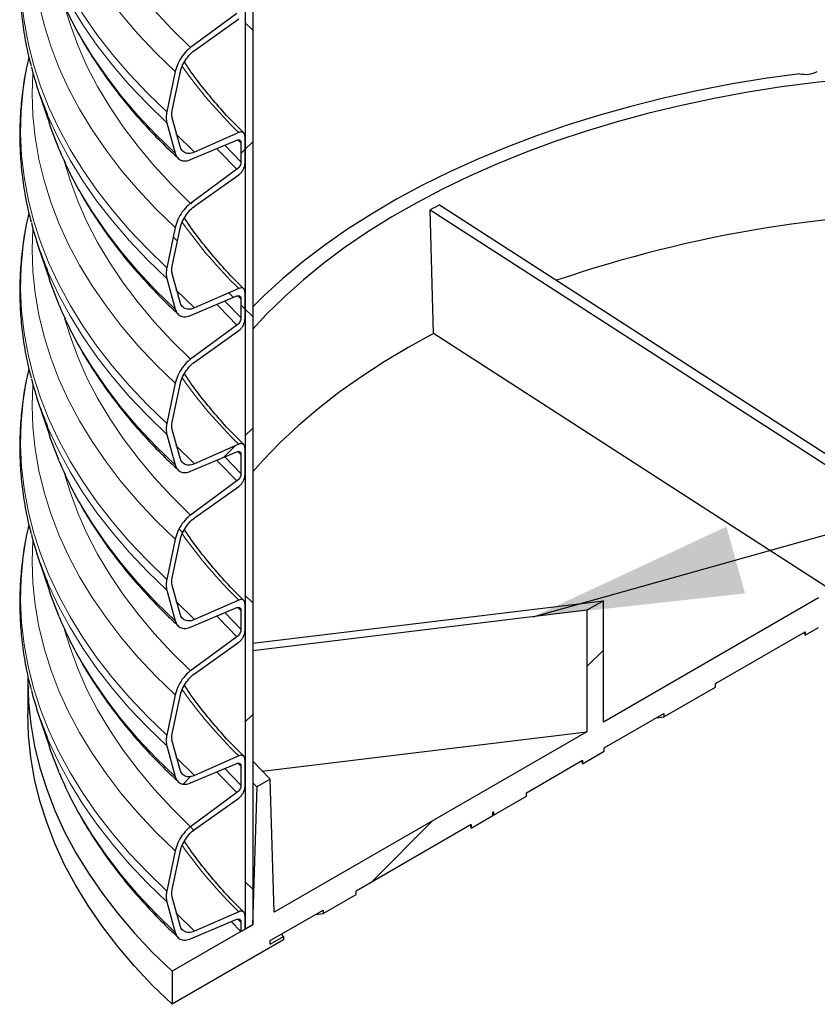
# Model space of a CAD drawing. Units: millimetres. Extents: x 15 to 205, y 5 to 292.
# Drawn here: x 140 to 153, y 137 to 152 of the extents above; entities that cross this region are included whole.
import ezdxf

# ---------------------------------------------------------------- set-up
doc = ezdxf.new("R2010")
doc.units = ezdxf.units.MM
doc.linetypes.add('SLD-Phantom', pattern=[12.7, 6.35, -1.27, 1.27, -1.27, 1.27, -1.27])
doc.linetypes.add('SLD-Solid', pattern=[0])
doc.styles.get("Standard").update_dxf_attribs({"font": 'GOTHIC.TTF'})
doc.dimstyles.new('SLDDIMSTYLE5', dxfattribs={"dimtxt": 0.18, "dimasz": 3.302, "dimexe": 0, "dimexo": 0.0625, "dimgap": 0, "dimtad": 0, "dimtih": 1, "dimtoh": 1, "dimdec": 0, "dimrnd": 1e-09, "dimzin": 0, "dimdsep": 46, "dimtxsty": 'Standard', "dimsah": 1, "dimcen": 0.09, "dimadec": 0, "dimazin": 0, "dimtfac": 3.302, "dimtdec": 0, "dimtofl": 0, "dimtmove": 0, "dimatfit": 3, "dimfxl": 1, "dimfrac": 2, "dimtolj": 1, "dimtzin": 0, "dimarcsym": 0})

# ---------------------------------------------------------------- blocks, each defined once
blk = doc.blocks.new('SW_HATCH_4')
at = {"color": 0, "linetype": 'SLD-Solid', "lineweight": 18}
for p, q in [((-0.122, 10.852), (0, 10.73)), ((0, 8.98), (-0.122, 8.858)), ((-0.185, 8.795), (-0.122, 8.858)), ((-0.973, 8.007), (-0.941, 8.039)), ((-1.247, 7.488), (-1.181, 7.421)), ((-0.373, 6.613), (-0.3, 6.54)), ((-0.185, 6.425), (-0.122, 6.362)), ((-0.122, 6.362), (0, 6.24)), ((0, 4.49), (-0.122, 4.368)), ((-0.461, 4.029), (-0.278, 4.212)), ((-1.156, 2.906), (-1.098, 2.848)), ((-0.122, 1.872), (0, 1.75)), ((5.499, 1.009), (5.24, 0.75)), ((0, 0), (-0.122, -0.122)), ((-1.09, -1.09), (-0.969, -0.969)), ((2.826, -1.664), (1.86, -2.63)), ((-0.979, -1.761), (-0.922, -1.818)), ((-0.122, -2.618), (0, -2.74))]:
    blk.add_line(p, q, dxfattribs=at)

msp = doc.modelspace()

# ---------------------------------------------------------------- linework, layer by layer
at = {"color": 7, "linetype": 'SLD-Solid', "lineweight": 25}
for p, q in [((143.55768595, 246.0548897), (143.55768595, 137.69589108)), ((143.67953399, 245.97058594), (143.67953399, 137.76623245)), ((143.43150002, 152.05341895), (142.7034635, 151.51844634)), ((142.76518166, 151.4724214), (143.45901644, 151.96625145)), ((142.46321091, 151.14084829), (142.33096337, 150.50924933)), ((142.41601733, 150.53270779), (142.53952955, 151.12237905)), ((140.310656, 150.86047689), (140.48956424, 150.32514906)), ((142.53952955, 149.96785595), (142.41601733, 150.41492302)), ((142.33096337, 150.34018028), (142.46321091, 149.86127108)), ((142.7034635, 149.76106276), (143.43150002, 150.06666323)), ((143.45901644, 150.18560051), (142.76518166, 149.87834598)), ((143.55768595, 149.70443333), (143.55768595, 150.11824991)), ((143.4943661, 150.02209562), (143.4943661, 149.72748008)), ((143.43150002, 149.61032884), (142.7034635, 149.07535623)), ((142.76518166, 149.02933129), (143.45901644, 149.52316134)), ((146.51614182, 147.03411783), (146.46178498, 148.97442362)), ((146.46178498, 148.97442362), (152.92078088, 144.81030371)), ((146.61078153, 149.05144347), (153.06417446, 144.8909358)), ((142.46321091, 148.69775818), (142.33096337, 148.06615922)), ((142.41601733, 148.08961768), (142.53952955, 148.67928894)), ((140.310656, 148.41738678), (140.48956424, 147.88205895)), ((142.33096337, 147.89709017), (142.46321091, 147.41818097)), ((142.53952955, 147.52476584), (142.41601733, 147.97183291)), ((143.45901644, 147.7425104), (142.76518166, 147.43525587)), ((142.7034635, 147.31797265), (143.43150002, 147.62357312)), ((143.55768595, 147.26134322), (143.55768595, 147.6751598)), ((143.4943661, 147.57900551), (143.4943661, 147.28438997)), ((143.43150002, 147.16723873), (142.7034635, 146.63226612)), ((142.76518166, 146.58624118), (143.45901644, 147.08007123)), ((152.82216104, 142.96862211), (146.51614182, 147.03411783)), ((142.46321091, 146.25466807), (142.33096337, 145.62306911)), ((142.41601733, 145.64652758), (142.53952955, 146.23619883)), ((140.310656, 145.97429667), (140.48956424, 145.43896884)), ((142.33096337, 145.45400006), (142.46321091, 144.97509087)), ((142.53952955, 145.08167573), (142.41601733, 145.5287428)), ((143.45901644, 145.29942029), (142.76518166, 144.99216576)), ((142.7034635, 144.87488254), (143.43150002, 145.18048301)), ((143.4943661, 145.1359154), (143.4943661, 144.84129986)), ((143.55768595, 144.81825311), (143.55768595, 145.23206969)), ((143.43150002, 144.72414862), (142.7034635, 144.18917602)), ((142.76518166, 144.14315107), (143.45901644, 144.63698112)), ((142.46321091, 143.81157796), (142.33096337, 143.179979)), ((142.41601733, 143.20343747), (142.53952955, 143.79310872)), ((140.310656, 143.53120656), (140.48956424, 142.99587873)), ((142.33096337, 143.01090995), (142.46321091, 142.53200076)), ((142.53952955, 142.63858562), (142.41601733, 143.08565269)), ((143.45901644, 142.85633018), (142.76518166, 142.54907565)), ((143.67953399, 142.18027485), (149.17834771, 142.84589194)), ((149.17834771, 142.84589194), (148.91978135, 142.69662476)), ((152.55345758, 142.8890395), (149.17834771, 140.94063004)), ((149.17834771, 140.94063004), (149.17834771, 142.84589194)), ((142.7034635, 142.43179243), (143.43150002, 142.73739291)), ((143.4943661, 142.69282529), (143.4943661, 142.39820975)), ((143.55768595, 142.375163), (143.55768595, 142.78897959)), ((148.91978135, 142.69662476), (143.67953399, 142.06230645)), ((148.91978135, 142.69662476), (148.91978135, 140.79136286)), ((150.93551271, 141.5467494), (152.34324657, 142.35941686)), ((152.32690154, 142.34998107), (152.34324657, 142.30498081)), ((152.34324657, 142.30498081), (152.55345758, 142.42633304)), ((152.34324657, 142.35941686), (152.34324657, 142.30498081)), ((143.43150002, 142.28105851), (142.7034635, 141.74608591)), ((142.76518166, 141.70006097), (143.45901644, 142.19389101)), ((140.15124392, 141.59657956), (140.15124392, 141.07943705)), ((150.12642437, 141.02523659), (150.93551271, 141.49231334)), ((150.93551271, 141.49231334), (150.93551271, 141.5467494)), ((142.46321091, 141.36848785), (142.33096337, 140.73688889)), ((142.41601733, 140.76034736), (142.53952955, 141.35001862)), ((140.310656, 141.08811645), (140.48956424, 140.55278862)), ((149.18992271, 140.53904174), (150.12642437, 141.07967265)), ((150.00710994, 141.01079389), (150.12642437, 141.02523659)), ((150.12642437, 141.07967265), (150.12642437, 141.02523659)), ((143.82610211, 140.17478624), (148.91978135, 140.79136286)), ((148.91978135, 140.79136286), (144.0173848, 137.96126957)), ((142.53952955, 140.19549551), (142.41601733, 140.64256259)), ((142.33096337, 140.56781984), (142.46321091, 140.08891065)), ((148.85206658, 140.2895655), (149.18992271, 140.48460569)), ((149.18992271, 140.48460569), (149.18992271, 140.53904174)), ((143.45901644, 140.41324007), (142.76518166, 140.10598554)), ((143.55768595, 139.93207289), (143.55768595, 140.34588948)), ((147.97170469, 139.83577945), (148.85206658, 140.34400155)), ((148.83572154, 140.33456576), (148.85206658, 140.2895655)), ((148.85206658, 140.34400155), (148.85206658, 140.2895655)), ((142.7034635, 139.98870232), (143.43150002, 140.2943028)), ((143.4943661, 140.24973518), (143.4943661, 139.95511965)), ((143.9508233, 140.04585055), (143.74205476, 139.92533104)), ((144.0173848, 137.96126957), (143.9508233, 140.04585055)), ((143.74205476, 139.92533104), (143.67563321, 137.76398058)), ((143.67953399, 139.98831165), (143.74205476, 139.92533104)), ((143.43150002, 139.8379684), (142.7034635, 139.3029958)), ((142.76518166, 139.25697086), (143.45901644, 139.7508009)), ((147.45457196, 139.48280903), (147.97170469, 139.78134339)), ((147.97170469, 139.78134339), (147.97170469, 139.83577945)), ((147.10647658, 139.28185784), (147.44433271, 139.47689803)), ((147.44433271, 139.53133409), (147.45457196, 139.53724508)), ((147.44433271, 139.47689803), (147.44433271, 139.53133409)), ((147.44433271, 139.48156959), (147.45457196, 139.48280903)), ((147.45457196, 139.53724508), (147.45457196, 139.48280903)), ((147.10647658, 139.3362939), (145.29985228, 138.29335188)), ((147.09013155, 139.32685811), (147.10647658, 139.28185784)), ((147.10647658, 139.3362939), (147.10647658, 139.28185784)), ((142.46321091, 138.92539774), (142.33096337, 138.29379878)), ((142.41601733, 138.31725725), (142.53952955, 138.90692851)), ((142.53952955, 137.7524054), (142.41601733, 138.19947248)), ((144.78271955, 137.94038146), (145.29985228, 138.23891583)), ((145.29985228, 138.23891583), (145.29985228, 138.29335188)), ((142.33096337, 138.12472973), (142.46321091, 137.64582054)), ((143.45901644, 137.97014996), (142.76518166, 137.66289543)), ((143.55768595, 137.69589108), (143.55768595, 137.90279937)), ((143.95315272, 137.51591878), (144.78271955, 137.99481752)), ((144.66340512, 137.92593876), (144.78271955, 137.94038146)), ((144.78271955, 137.99481752), (144.78271955, 137.94038146)), ((143.67563321, 137.76398058), (142.41299626, 137.03507578)), ((142.7034635, 137.54561221), (143.43150002, 137.85121269)), ((143.4943661, 137.6593373), (143.34080706, 137.81402036)), ((143.4943661, 137.80664507), (143.4943661, 137.6593373)), ((143.55768595, 137.69589108), (143.67953399, 137.76623245)), ((143.4943661, 137.6593373), (143.55768595, 137.69589108)), ((143.95315272, 137.46148272), (144.16413329, 137.58327921)), ((144.16413329, 137.58327921), (144.16413329, 137.52884316)), ((144.16413329, 137.52884316), (142.41299626, 136.51793327)), ((143.95315272, 137.46148272), (143.95315272, 137.51591878)), ((142.41299626, 137.03507578), (142.41299626, 136.51793327))]:
    msp.add_line(p, q, dxfattribs=at)
at = {"color": 8, "linetype": 'SLD-Phantom', "lineweight": 18}
for p, q in [((142.76518166, 149.87834598), (142.4738305, 150.16551602)), ((143.4943661, 150.02209562), (143.44654699, 150.06938857)), ((143.4943661, 149.72748008), (143.24066483, 149.98769223)), ((142.76518166, 147.43525587), (142.4738305, 147.72242591)), ((143.4943661, 147.57900551), (143.44654699, 147.62629847)), ((143.4943661, 147.28438997), (143.24066483, 147.54460213)), ((142.76518166, 144.99216576), (142.4738305, 145.2793358)), ((143.4943661, 145.1359154), (143.44654699, 145.18320836)), ((143.4943661, 144.84129986), (143.24066483, 145.10151202)), ((142.76518166, 142.54907565), (142.4738305, 142.83624569)), ((143.4943661, 142.39820975), (143.24066483, 142.65842191)), ((143.4943661, 142.69282529), (143.44654699, 142.74011825)), ((142.76518166, 140.10598554), (142.4738305, 140.39315558)), ((143.4943661, 139.95511965), (143.24066483, 140.2153318)), ((143.4943661, 140.24973518), (143.44654699, 140.29702814)), ((142.76518166, 137.66289543), (142.4738305, 137.95006547)), ((143.4943661, 137.80664507), (143.44654699, 137.85393803))]:
    msp.add_line(p, q, dxfattribs=at)
at = {"color": 8, "linetype": 'SLD-Phantom', "lineweight": 18, "flags": 128}
for points in [[(142.33096337, 150.50924933), (142.02583368, 150.80339179), (141.74104946, 151.10425657), (141.47705441, 151.41137491), (141.23425981, 151.72426832), (141.01304395, 152.04244933), (140.81375148, 152.36542221), (140.6366929, 152.69268376), (140.48214406, 153.02372411), (140.35034575, 153.35802751), (140.24150331, 153.6950731), (140.15578632, 154.03433579), (140.09332832, 154.37528699), (140.05422662, 154.7173955), (140.03854214, 155.06012832), (140.04629933, 155.40295148), (140.07748609, 155.74533086), (140.13205383, 156.08673302), (140.16324434, 156.23558784)], [(142.46321091, 151.14084829), (142.16080374, 151.43434933), (141.87886551, 151.73456421), (141.61784277, 152.04101745), (141.37814892, 152.35322367), (141.1601636, 152.6706884), (140.96423206, 152.99290883), (140.79066462, 153.31937462), (140.63973618, 153.64956871), (140.51168578, 153.98296813), (140.40671624, 154.31904483), (140.32499379, 154.65726653), (140.26664789, 154.99709755), (140.23177093, 155.33799965), (140.22041816, 155.67943291), (140.2314789, 156.00438949)], [(142.7034635, 151.51844634), (142.4082155, 151.8085933), (142.13335937, 152.10534163), (141.87933723, 152.40821398), (141.64655773, 152.71672313), (141.43539532, 153.03037281), (141.24618969, 153.34865844), (141.07924521, 153.67106803), (140.93483044, 153.99708293), (140.81317768, 154.32617869), (140.7285015, 154.6054275)], [(142.33096337, 148.06615922), (142.02583368, 148.36030168), (141.74104946, 148.66116646), (141.47705441, 148.9682848), (141.23425981, 149.28117822), (141.01304395, 149.59935922), (140.81375148, 149.9223321), (140.6366929, 150.24959365), (140.48214406, 150.580634), (140.35034575, 150.9149374), (140.24150331, 151.251983), (140.15578632, 151.59124568), (140.09332832, 151.93219688), (140.05422662, 152.27430539), (140.03854214, 152.61703821), (140.04629933, 152.95986137), (140.07748609, 153.30224075), (140.13205383, 153.64364291), (140.16324434, 153.79249773)], [(142.46321091, 148.69775818), (142.16080374, 148.99125922), (141.87886551, 149.2914741), (141.61784277, 149.59792734), (141.37814892, 149.91013356), (141.1601636, 150.22759829), (140.96423206, 150.54981872), (140.79066462, 150.87628451), (140.63973618, 151.2064786), (140.51168578, 151.53987802), (140.40671624, 151.87595472), (140.32499379, 152.21417642), (140.26664789, 152.55400744), (140.23177093, 152.89490954), (140.22041816, 153.2363428), (140.2314789, 153.56129938)], [(142.33096337, 150.34018028), (142.02583368, 150.63432274), (141.74104946, 150.93518752), (141.47705441, 151.24230586), (141.23425981, 151.55519927), (141.01304395, 151.87338028), (140.81375148, 152.19635316), (140.6366929, 152.52361471), (140.48214406, 152.85465506), (140.46176311, 152.90259301)], [(142.46321091, 149.86127108), (142.16080374, 150.15477213), (141.87886551, 150.45498701), (141.61784277, 150.76144025), (141.37814892, 151.07364647), (141.1601636, 151.3911112), (140.96423206, 151.71333163), (140.79066462, 152.03979742), (140.63973618, 152.36999151), (140.63501522, 152.3812542)], [(142.7034635, 149.07535623), (142.4082155, 149.36550319), (142.13335937, 149.66225152), (141.87933723, 149.96512387), (141.64655773, 150.27363303), (141.43539532, 150.5872827), (141.24618969, 150.90556833), (141.07924521, 151.22797792), (140.93483044, 151.55399282), (140.81317768, 151.88308858), (140.7285015, 152.16233739)], [(142.33096337, 145.62306911), (142.02583368, 145.91721157), (141.74104946, 146.21807635), (141.47705441, 146.52519469), (141.23425981, 146.83808811), (141.01304395, 147.15626911), (140.81375148, 147.47924199), (140.6366929, 147.80650354), (140.48214406, 148.13754389), (140.35034575, 148.47184729), (140.24150331, 148.80889289), (140.15578632, 149.14815557), (140.09332832, 149.48910677), (140.05422662, 149.83121528), (140.03854214, 150.1739481), (140.04629933, 150.51677126), (140.07748609, 150.85915064), (140.13205383, 151.2005528), (140.16324434, 151.34940762)], [(142.46321091, 146.25466807), (142.16080374, 146.54816911), (141.87886551, 146.84838399), (141.61784277, 147.15483723), (141.37814892, 147.46704345), (141.1601636, 147.78450818), (140.96423206, 148.10672861), (140.79066462, 148.4331944), (140.63973618, 148.76338849), (140.51168578, 149.09678791), (140.40671624, 149.43286461), (140.32499379, 149.77108631), (140.26664789, 150.11091733), (140.23177093, 150.45181943), (140.22041816, 150.79325269), (140.2314789, 151.11820927)], [(142.33096337, 147.89709017), (142.02583368, 148.19123263), (141.74104946, 148.49209741), (141.47705441, 148.79921575), (141.23425981, 149.11210916), (141.01304395, 149.43029017), (140.81375148, 149.75326305), (140.6366929, 150.0805246), (140.48214406, 150.41156495), (140.46176311, 150.4595029)], [(142.46321091, 147.41818097), (142.16080374, 147.71168202), (141.87886551, 148.0118969), (141.61784277, 148.31835014), (141.37814892, 148.63055636), (141.1601636, 148.94802109), (140.96423206, 149.27024152), (140.79066462, 149.59670731), (140.63973618, 149.9269014), (140.63501522, 149.93816409)], [(143.43150002, 149.61032884), (143.15385814, 149.8951193), (143.11657134, 149.93559509)], [(142.7034635, 146.63226612), (142.4082155, 146.92241308), (142.13335937, 147.21916141), (141.87933723, 147.52203376), (141.64655773, 147.83054292), (141.43539532, 148.14419259), (141.24618969, 148.46247822), (141.07924521, 148.78488781), (140.93483044, 149.11090271), (140.81317768, 149.43999847), (140.7285015, 149.71924728)], [(142.33096337, 143.179979), (142.02583368, 143.47412146), (141.74104946, 143.77498624), (141.47705441, 144.08210458), (141.23425981, 144.394998), (141.01304395, 144.71317901), (140.81375148, 145.03615188), (140.6366929, 145.36341343), (140.48214406, 145.69445378), (140.35034575, 146.02875718), (140.24150331, 146.36580278), (140.15578632, 146.70506546), (140.09332832, 147.04601666), (140.05422662, 147.38812517), (140.03854214, 147.73085799), (140.04629933, 148.07368115), (140.07748609, 148.41606053), (140.13205383, 148.7574627), (140.16324434, 148.90631751)], [(142.46321091, 143.81157796), (142.16080374, 144.105079), (141.87886551, 144.40529388), (141.61784277, 144.71174712), (141.37814892, 145.02395334), (141.1601636, 145.34141807), (140.96423206, 145.6636385), (140.79066462, 145.99010429), (140.63973618, 146.32029838), (140.51168578, 146.6536978), (140.40671624, 146.9897745), (140.32499379, 147.3279962), (140.26664789, 147.66782722), (140.23177093, 148.00872932), (140.22041816, 148.35016258), (140.2314789, 148.67511916)], [(142.33096337, 145.45400006), (142.02583368, 145.74814252), (141.74104946, 146.0490073), (141.47705441, 146.35612564), (141.23425981, 146.66901906), (141.01304395, 146.98720006), (140.81375148, 147.31017294), (140.6366929, 147.63743449), (140.48214406, 147.96847484), (140.46176311, 148.01641279)], [(142.46321091, 144.97509087), (142.16080374, 145.26859191), (141.87886551, 145.56880679), (141.61784277, 145.87526003), (141.37814892, 146.18746625), (141.1601636, 146.50493098), (140.96423206, 146.82715141), (140.79066462, 147.1536172), (140.63973618, 147.48381129), (140.63501522, 147.49507398)], [(143.43150002, 147.16723873), (143.15385814, 147.45202919), (143.11657134, 147.49250498)], [(142.7034635, 144.18917602), (142.4082155, 144.47932297), (142.13335937, 144.7760713), (141.87933723, 145.07894365), (141.64655773, 145.38745281), (141.43539532, 145.70110248), (141.24618969, 146.01938811), (141.07924521, 146.3417977), (140.93483044, 146.6678126), (140.81317768, 146.99690836), (140.7285015, 147.27615717)], [(142.33096337, 140.73688889), (142.02583368, 141.03103136), (141.74104946, 141.33189613), (141.47705441, 141.63901447), (141.23425981, 141.95190789), (141.01304395, 142.2700889), (140.81375148, 142.59306177), (140.6366929, 142.92032332), (140.48214406, 143.25136367), (140.35034575, 143.58566707), (140.24150331, 143.92271267), (140.15578632, 144.26197535), (140.09332832, 144.60292655), (140.05422662, 144.94503506), (140.03854214, 145.28776788), (140.04629933, 145.63059104), (140.07748609, 145.97297042), (140.13205383, 146.31437259), (140.16324434, 146.4632274)], [(142.46321091, 141.36848785), (142.16080374, 141.66198889), (141.87886551, 141.96220377), (141.61784277, 142.26865701), (141.37814892, 142.58086323), (141.1601636, 142.89832796), (140.96423206, 143.22054839), (140.79066462, 143.54701418), (140.63973618, 143.87720827), (140.51168578, 144.21060769), (140.40671624, 144.54668439), (140.32499379, 144.88490609), (140.26664789, 145.22473711), (140.23177093, 145.56563921), (140.22041816, 145.90707247), (140.2314789, 146.23202905)], [(142.33096337, 143.01090995), (142.02583368, 143.30505241), (141.74104946, 143.60591719), (141.47705441, 143.91303553), (141.23425981, 144.22592895), (141.01304395, 144.54410995), (140.81375148, 144.86708283), (140.6366929, 145.19434438), (140.48214406, 145.52538473), (140.46176311, 145.57332268)], [(142.46321091, 142.53200076), (142.16080374, 142.8255018), (141.87886551, 143.12571668), (141.61784277, 143.43216992), (141.37814892, 143.74437614), (141.1601636, 144.06184087), (140.96423206, 144.3840613), (140.79066462, 144.71052709), (140.63973618, 145.04072118), (140.63501522, 145.05198387)], [(143.43150002, 144.72414862), (143.15385814, 145.00893908), (143.11657134, 145.04941487)], [(142.7034635, 141.74608591), (142.4082155, 142.03623286), (142.13335937, 142.33298119), (141.87933723, 142.63585354), (141.64655773, 142.9443627), (141.43539532, 143.25801237), (141.24618969, 143.576298), (141.07924521, 143.89870759), (140.93483044, 144.22472249), (140.81317768, 144.55381825), (140.7285015, 144.83306706)], [(142.33096337, 138.29379878), (142.02583368, 138.58794125), (141.74104946, 138.88880602), (141.47705441, 139.19592436), (141.23425981, 139.50881778), (141.01304395, 139.82699879), (140.81375148, 140.14997166), (140.6366929, 140.47723321), (140.48214406, 140.80827356), (140.35034575, 141.14257696), (140.24150331, 141.47962256), (140.15578632, 141.81888524), (140.09332832, 142.15983644), (140.05422662, 142.50194495), (140.03854214, 142.84467778), (140.04629933, 143.18750093), (140.07748609, 143.52988031), (140.13205383, 143.87128248), (140.16324434, 144.02013729)], [(142.46321091, 138.92539774), (142.16080374, 139.21889878), (141.87886551, 139.51911366), (141.61784277, 139.8255669), (141.37814892, 140.13777312), (141.1601636, 140.45523785), (140.96423206, 140.77745828), (140.79066462, 141.10392407), (140.63973618, 141.43411816), (140.51168578, 141.76751758), (140.40671624, 142.10359428), (140.32499379, 142.44181598), (140.26664789, 142.781647), (140.23177093, 143.1225491), (140.22041816, 143.46398236), (140.2314789, 143.78893895)], [(142.33096337, 140.56781984), (142.02583368, 140.8619623), (141.74104946, 141.16282708), (141.47705441, 141.46994542), (141.23425981, 141.78283884), (141.01304395, 142.10101985), (140.81375148, 142.42399272), (140.6366929, 142.75125427), (140.48214406, 143.08229462), (140.46176311, 143.13023257)], [(142.46321091, 140.08891065), (142.16080374, 140.38241169), (141.87886551, 140.68262657), (141.61784277, 140.98907981), (141.37814892, 141.30128603), (141.1601636, 141.61875076), (140.96423206, 141.94097119), (140.79066462, 142.26743698), (140.63973618, 142.59763107), (140.63501522, 142.60889376)], [(143.43150002, 142.28105851), (143.15385814, 142.56584897), (143.11657134, 142.60632476)], [(142.7034635, 139.3029958), (142.4082155, 139.59314275), (142.13335937, 139.88989108), (141.87933723, 140.19276344), (141.64655773, 140.50127259), (141.43539532, 140.81492226), (141.24618969, 141.13320789), (141.07924521, 141.45561748), (140.93483044, 141.78163238), (140.81317768, 142.11072814), (140.7285015, 142.38997696)], [(142.33096337, 138.12472973), (142.02583368, 138.4188722), (141.74104946, 138.71973697), (141.47705441, 139.02685531), (141.23425981, 139.33974873), (141.01304395, 139.65792974), (140.81375148, 139.98090261), (140.6366929, 140.30816416), (140.48214406, 140.63920451), (140.46176311, 140.68714247)], [(142.46321091, 137.64582054), (142.16080374, 137.93932158), (141.87886551, 138.23953646), (141.61784277, 138.5459897), (141.37814892, 138.85819592), (141.1601636, 139.17566065), (140.96423206, 139.49788108), (140.79066462, 139.82434687), (140.63973618, 140.15454096), (140.63501522, 140.16580365)], [(143.43150002, 139.8379684), (143.15385814, 140.12275886), (143.11657134, 140.16323465)]]:
    msp.add_lwpolyline(points, dxfattribs=at)
at = {"color": 7, "linetype": 'SLD-Solid', "lineweight": 25, "flags": 128}
for points in [[(155.11353362, 151.12277793), (154.69349155, 151.11935347), (154.14402688, 151.1028587), (153.59629354, 151.07277311), (153.05129977, 151.02915209), (152.51004877, 150.97207592), (151.97353685, 150.90164967), (151.44275161, 150.81800298), (150.91867008, 150.72128983), (150.40225699, 150.61168823), (149.89446291, 150.48939993), (149.39622258, 150.35465005), (148.90845313, 150.20768661), (148.43205243, 150.04878016), (147.96789742, 149.87822319), (147.51684249, 149.69632965), (147.07971794, 149.50343438), (146.65732839, 149.29989244), (146.25045137, 149.08607851), (145.85983584, 148.86238616), (145.48620082, 148.62922716), (145.13023409, 148.3870307), (144.7925909, 148.1362426), (144.47389277, 147.8773245), (144.17472634, 147.61075302), (143.89564231, 147.33701883), (143.67953399, 147.10464006)], [(152.25424485, 151.10887967), (151.71055685, 151.03241678), (151.17301684, 150.94262875), (150.64260432, 150.83967919), (150.12028577, 150.7237557), (149.60701295, 150.59506951), (149.10372112, 150.4538551), (148.61132734, 150.30036979), (148.13072885, 150.13489325), (147.66280137, 149.95772701), (147.20839754, 149.76919389), (146.76834535, 149.56963742), (146.34344665, 149.35942124), (145.93447567, 149.13892839), (145.54217762, 148.90856064), (145.16726733, 148.66873776), (144.81042794, 148.41989675), (144.47230967, 148.16249102), (144.15352863, 147.89698962), (143.85466569, 147.62387633), (143.67953399, 147.4508597)], [(140.63501522, 149.93816409), (140.51168578, 150.26030082), (140.48956424, 150.32514906)], [(140.63501522, 147.49507398), (140.51168578, 147.81721071), (140.48956424, 147.88205895)], [(146.51614182, 147.03411783), (146.11935698, 146.81656954), (145.73912993, 146.58938049), (145.37616289, 146.35297029), (145.03112624, 146.10777556), (144.70465721, 145.85424914), (144.39735876, 145.59285927), (144.10979843, 145.32408871), (143.84250732, 145.04843384), (143.67953399, 144.86541311)], [(140.63501522, 145.05198387), (140.51168578, 145.3741206), (140.48956424, 145.43896884)], [(140.63501522, 142.60889376), (140.51168578, 142.93103049), (140.48956424, 142.99587873)], [(140.15136842, 141.63178258), (140.15124437, 141.59445821), (140.16322182, 141.25136518), (140.19884268, 140.90881915), (140.25805052, 140.5673629), (140.34075152, 140.22753748), (140.44681464, 139.88988135), (140.57607182, 139.55492956), (140.72831824, 139.22321282), (140.90331266, 138.89525678), (141.10077781, 138.57158107), (141.32040078, 138.25269858), (141.56183358, 137.93911459), (141.82469365, 137.63132599), (142.10856447, 137.32982047), (142.41299626, 137.03507578)], [(142.41299626, 136.51793327), (142.10856447, 136.81267796), (141.82469365, 137.11418347), (141.56183358, 137.42197208), (141.32040078, 137.73555607), (141.10077781, 138.05443856), (140.90331266, 138.37811426), (140.72831824, 138.70607031), (140.57607182, 139.03778704), (140.44681464, 139.37273884), (140.34075152, 139.71039496), (140.25805052, 140.05022038), (140.19884268, 140.39167663), (140.16322182, 140.73422266), (140.15124437, 141.0773157), (140.15124392, 141.07943705)], [(140.63501522, 140.16580365), (140.51168578, 140.48794038), (140.48956424, 140.55278862)], [(143.67953399, 140.33453129), (143.6881012, 140.32492896), (143.9508233, 140.04585055)], [(144.16413329, 137.58327921), (144.13367065, 137.61468587), (144.13029994, 137.61818369)]]:
    msp.add_lwpolyline(points, dxfattribs=at)
at = {"color": 7, "linetype": 'SLD-Solid', "lineweight": 25}
for centre, radius, start, end in [((145.59342063, 152.62272111), 5.56896956, 194.680053371, 202.857552087), ((152.34743489, 151.51438879), 0.41607936, 257.057576044, 296.746275243), ((152.54831278, 137.38253235), 13.09266069, 116.968510333, 117.702513992), ((154.94821067, 128.80676998), 20.1409722, 89.652542985, 108.837577851), ((145.59342063, 150.179631), 5.56896956, 194.680053371, 202.857552087), ((145.59342063, 147.73654089), 5.56896956, 194.680053371, 202.857552087), ((145.59342063, 145.29345078), 5.56896956, 194.680053371, 202.857552087), ((145.59342063, 142.85036067), 5.56896956, 194.680053371, 202.857552087)]:
    msp.add_arc(centre, radius, start, end, dxfattribs=at)
at = {"color": 8, "linetype": 'SLD-Phantom', "lineweight": 18}
for centre in [(148.57750758, 155.4597133), (148.57750758, 153.01662319), (148.57750758, 150.57353309), (148.57750758, 148.13044298), (148.57750758, 145.68735287), (148.57750758, 143.24426276)]:
    msp.add_arc(centre, 7.34950457, 215.169869333, 225.85789831, dxfattribs=at)
at = {"color": 7, "linetype": 'SLD-Solid', "lineweight": 25}
for points, knots in [([(140.1678326, 153.80845522), (140.15976455, 153.77655695), (140.1238493, 153.63456051), (140.0811896, 153.38049478), (140.04052942, 153.04710781), (140.02254174, 152.7131658), (140.02531614, 152.37932949), (140.04895382, 152.04593092), (140.09470905, 151.71358229), (140.14607156, 151.44082552), (140.18984701, 151.27992729), (140.20383291, 151.22852163)], [0, 0, 0, 0, 0.0374499563, 0.1667099595, 0.2957230258, 0.4245532298, 0.5532754514, 0.6819671996, 0.8106873295, 0.9395161582, 1, 1, 1, 1]), ([(140.64309495, 152.36395381), (140.68073964, 152.2757642), (140.76425778, 152.08010763), (140.9180192, 151.78152275), (141.09953035, 151.46759331), (141.301706, 151.1579976), (141.5235966, 150.85310245), (141.76487051, 150.55333476), (142.02596051, 150.25949739), (142.27440291, 150.00091315), (142.44343902, 149.843492), (142.512352, 149.77931423)], [0, 0, 0, 0, 0.0957775207, 0.212491051, 0.3295118565, 0.4468309439, 0.5644289329, 0.6822788804, 0.8003491344, 0.9186059328, 1, 1, 1, 1]), ([(142.7034635, 151.51844634), (142.6905874, 151.50837333), (142.6447605, 151.4725228), (142.57182364, 151.38968321), (142.49863413, 151.26679215), (142.47490916, 151.18244031), (142.46321091, 151.14084829)], [0, 0, 0, 0, 0.1171993183, 0.4171205135, 0.712595064, 1, 1, 1, 1]), ([(142.53952955, 151.12237905), (142.544722, 151.14311964), (142.55904127, 151.20031618), (142.60403907, 151.29622227), (142.67615604, 151.39701414), (142.73441483, 151.45043571), (142.7645754, 151.47198817), (142.76518166, 151.4724214)], [0, 0, 0, 0, 0.1555662802, 0.4290066701, 0.707895598, 0.9941283323, 1, 1, 1, 1]), ([(140.1678326, 151.36536511), (140.15976455, 151.33346684), (140.1238493, 151.1914704), (140.0811896, 150.93740467), (140.04052942, 150.6040177), (140.02254174, 150.27007569), (140.02531614, 149.93623939), (140.04895382, 149.60284081), (140.09470905, 149.27049218), (140.14607156, 148.99773541), (140.18984701, 148.83683718), (140.20383291, 148.78543152)], [0, 0, 0, 0, 0.0374499563, 0.1667099595, 0.2957230258, 0.4245532298, 0.5532754514, 0.6819671996, 0.8106873295, 0.9395161582, 1, 1, 1, 1]), ([(143.53839218, 150.17935378), (143.46847429, 150.24880357), (143.31059965, 150.40562126), (143.08635562, 150.65637365), (142.86384807, 150.93024226), (142.70427645, 151.14301535), (142.62521036, 151.26554089), (142.60698941, 151.29377716)], [0, 0, 0, 0, 0.194056855, 0.438180532, 0.6824207557, 0.9268131917, 1, 1, 1, 1]), ([(142.41601733, 150.41492302), (142.41371967, 150.42552039), (142.40671982, 150.45780552), (142.40944049, 150.50007467), (142.41548141, 150.53004865), (142.41601733, 150.53270779)], [0, 0, 0, 0, 0.3080947671, 0.9386175772, 1, 1, 1, 1]), ([(142.33096337, 150.50924933), (142.32767022, 150.49025574), (142.3176266, 150.43232802), (142.32152015, 150.3761569), (142.33019171, 150.34312014), (142.33096337, 150.34018028)], [0, 0, 0, 0, 0.3076840211, 0.9383923816, 1, 1, 1, 1]), ([(143.43150002, 150.06666323), (143.43524397, 150.06803217), (143.44728441, 150.07243466), (143.46605307, 150.07234024), (143.48162319, 150.06279955), (143.49146799, 150.04663166), (143.49427835, 150.03250702), (143.49435943, 150.02288636), (143.4943661, 150.02209562)], [0, 0, 0, 0, 0.1114643271, 0.3584669112, 0.6013567874, 0.7544422675, 0.9798171798, 1, 1, 1, 1]), ([(143.55768595, 150.11824991), (143.55695095, 150.12876898), (143.55568793, 150.14684511), (143.54508958, 150.17161926), (143.52627716, 150.19028235), (143.49540337, 150.19769981), (143.47117029, 150.18964188), (143.45901644, 150.18560051)], [0, 0, 0, 0, 0.1780595661, 0.3059801924, 0.5369904803, 0.7677824028, 1, 1, 1, 1]), ([(140.64309495, 149.9208637), (140.68073964, 149.8326741), (140.76425778, 149.63701752), (140.9180192, 149.33843264), (141.09953035, 149.0245032), (141.301706, 148.71490749), (141.5235966, 148.41001234), (141.76487051, 148.11024465), (142.02596051, 147.81640728), (142.27440291, 147.55782304), (142.44343902, 147.40040189), (142.512352, 147.33622412)], [0, 0, 0, 0, 0.0957775207, 0.212491051, 0.3295118565, 0.4468309439, 0.5644289329, 0.6822788804, 0.8003491344, 0.9186059328, 1, 1, 1, 1]), ([(142.76518166, 149.87834598), (142.75668661, 149.87487794), (142.71783234, 149.85901602), (142.65181592, 149.85196289), (142.58274207, 149.88235207), (142.550622, 149.93081496), (142.54089719, 149.96328901), (142.53952955, 149.96785595)], [0, 0, 0, 0, 0.0825737156, 0.3776714506, 0.6691710303, 0.9534743854, 1, 1, 1, 1]), ([(142.46321091, 149.86127108), (142.46707421, 149.84958632), (142.4804014, 149.80927747), (142.52272843, 149.75952278), (142.59815336, 149.73412534), (142.66353198, 149.74492548), (142.69947795, 149.7594521), (142.7034635, 149.76106276)], [0, 0, 0, 0, 0.1133943652, 0.3911755782, 0.6738873021, 0.9638419164, 1, 1, 1, 1]), ([(143.4943661, 149.72748008), (143.49416683, 149.72282005), (143.49374109, 149.71286396), (143.48920979, 149.69197941), (143.47863623, 149.6653142), (143.45992124, 149.63652523), (143.44300316, 149.61907885), (143.43325236, 149.61166178), (143.43150002, 149.61032884)], [0, 0, 0, 0, 0.1152331909, 0.2461937012, 0.4784929152, 0.7105828838, 0.9479882555, 1, 1, 1, 1]), ([(143.45901644, 149.52316134), (143.46191904, 149.52530783), (143.47762944, 149.53692576), (143.50500197, 149.56486708), (143.53140166, 149.60595107), (143.54935407, 149.6482692), (143.55689382, 149.68017167), (143.55751679, 149.69925238), (143.55768595, 149.70443333)], [0, 0, 0, 0, 0.0552469507, 0.29902510738, 0.54013195422, 0.69440568473, 0.9170225156, 1, 1, 1, 1]), ([(142.7034635, 149.07535623), (142.6905874, 149.06528323), (142.6447605, 149.02943269), (142.57182364, 148.9465931), (142.49863413, 148.82370204), (142.47490916, 148.7393502), (142.46321091, 148.69775818)], [0, 0, 0, 0, 0.1171993183, 0.4171205135, 0.712595064, 1, 1, 1, 1]), ([(142.53952955, 148.67928894), (142.544722, 148.70002954), (142.55904127, 148.75722607), (142.60403907, 148.85313216), (142.67615604, 148.95392403), (142.73441483, 149.0073456), (142.7645754, 149.02889806), (142.76518166, 149.02933129)], [0, 0, 0, 0, 0.1555662802, 0.4290066701, 0.707895598, 0.9941283323, 1, 1, 1, 1]), ([(140.1678326, 148.922275), (140.15976455, 148.89037673), (140.1238493, 148.74838029), (140.0811896, 148.49431456), (140.04052942, 148.16092759), (140.02254174, 147.82698558), (140.02531614, 147.49314928), (140.04895382, 147.1597507), (140.09470905, 146.82740207), (140.14607156, 146.5546453), (140.18984701, 146.39374707), (140.20383291, 146.34234141)], [0, 0, 0, 0, 0.0374499563, 0.1667099595, 0.2957230258, 0.4245532298, 0.5532754514, 0.6819671996, 0.8106873295, 0.9395161582, 1, 1, 1, 1]), ([(143.53839218, 147.73626367), (143.46847429, 147.80571346), (143.31059965, 147.96253115), (143.08635562, 148.21328354), (142.86384807, 148.48715215), (142.70427645, 148.69992524), (142.62521036, 148.82245078), (142.60698941, 148.85068705)], [0, 0, 0, 0, 0.194056855, 0.438180532, 0.6824207557, 0.9268131917, 1, 1, 1, 1]), ([(142.33096337, 148.06615922), (142.32767022, 148.04716564), (142.3176266, 147.98923791), (142.32152015, 147.93306679), (142.33019171, 147.90003004), (142.33096337, 147.89709017)], [0, 0, 0, 0, 0.3076840211, 0.9383923816, 1, 1, 1, 1]), ([(142.41601733, 147.97183291), (142.41371967, 147.98243028), (142.40671982, 148.01471541), (142.40944049, 148.05698456), (142.41548141, 148.08695854), (142.41601733, 148.08961768)], [0, 0, 0, 0, 0.3080947671, 0.9386175772, 1, 1, 1, 1]), ([(143.55768595, 147.6751598), (143.55695095, 147.68567887), (143.55568793, 147.703755), (143.54508958, 147.72852915), (143.52627716, 147.74719224), (143.49540337, 147.7546097), (143.47117029, 147.74655177), (143.45901644, 147.7425104)], [0, 0, 0, 0, 0.1780595661, 0.3059801924, 0.5369904803, 0.7677824028, 1, 1, 1, 1]), ([(143.43150002, 147.62357312), (143.43524397, 147.62494206), (143.44728441, 147.62934455), (143.46605307, 147.62925013), (143.48162319, 147.61970944), (143.49146799, 147.60354155), (143.49427835, 147.58941692), (143.49435943, 147.57979625), (143.4943661, 147.57900551)], [0, 0, 0, 0, 0.1114643271, 0.3584669112, 0.6013567874, 0.7544422675, 0.9798171798, 1, 1, 1, 1]), ([(140.64309495, 147.47777359), (140.68073964, 147.38958399), (140.76425778, 147.19392741), (140.9180192, 146.89534253), (141.09953035, 146.58141309), (141.301706, 146.27181738), (141.5235966, 145.96692223), (141.76487051, 145.66715454), (142.02596051, 145.37331717), (142.27440291, 145.11473293), (142.44343902, 144.95731178), (142.512352, 144.89313402)], [0, 0, 0, 0, 0.0957775207, 0.212491051, 0.3295118565, 0.4468309439, 0.5644289329, 0.6822788804, 0.8003491344, 0.9186059328, 1, 1, 1, 1]), ([(142.76518166, 147.43525587), (142.75668661, 147.43178783), (142.71783234, 147.41592591), (142.65181592, 147.40887278), (142.58274207, 147.43926196), (142.550622, 147.48772485), (142.54089719, 147.5201989), (142.53952955, 147.52476584)], [0, 0, 0, 0, 0.08257371562, 0.37767145057, 0.66917103031, 0.95347438539, 1, 1, 1, 1]), ([(142.46321091, 147.41818097), (142.46707421, 147.40649621), (142.4804014, 147.36618736), (142.52272843, 147.31643267), (142.59815336, 147.29103524), (142.66353198, 147.30183537), (142.69947795, 147.31636199), (142.7034635, 147.31797265)], [0, 0, 0, 0, 0.1133943652, 0.3911755782, 0.6738873021, 0.9638419164, 1, 1, 1, 1]), ([(143.4943661, 147.28438997), (143.49416683, 147.27972994), (143.49374109, 147.26977385), (143.48920979, 147.2488893), (143.47863623, 147.22222409), (143.45992124, 147.19343512), (143.44300316, 147.17598874), (143.43325236, 147.16857167), (143.43150002, 147.16723873)], [0, 0, 0, 0, 0.1152331909, 0.2461937012, 0.4784929152, 0.7105828838, 0.9479882555, 1, 1, 1, 1]), ([(143.45901644, 147.08007123), (143.46191904, 147.08221772), (143.47762944, 147.09383565), (143.50500197, 147.12177697), (143.53140166, 147.16286096), (143.54935407, 147.20517909), (143.55689382, 147.23708156), (143.55751679, 147.25616227), (143.55768595, 147.26134322)], [0, 0, 0, 0, 0.0552469507, 0.2990251074, 0.5401319542, 0.6944056847, 0.9170225156, 1, 1, 1, 1]), ([(142.7034635, 146.63226612), (142.6905874, 146.62219312), (142.6447605, 146.58634258), (142.57182364, 146.50350299), (142.49863413, 146.38061194), (142.47490916, 146.29626009), (142.46321091, 146.25466807)], [0, 0, 0, 0, 0.1171993183, 0.4171205135, 0.712595064, 1, 1, 1, 1]), ([(142.53952955, 146.23619883), (142.544722, 146.25693943), (142.55904127, 146.31413596), (142.60403907, 146.41004205), (142.67615604, 146.51083392), (142.73441483, 146.56425549), (142.7645754, 146.58580795), (142.76518166, 146.58624118)], [0, 0, 0, 0, 0.1555662802, 0.4290066701, 0.707895598, 0.9941283323, 1, 1, 1, 1]), ([(140.1678326, 146.4791849), (140.15976455, 146.44728662), (140.1238493, 146.30529018), (140.0811896, 146.05122445), (140.04052942, 145.71783748), (140.02254174, 145.38389547), (140.02531614, 145.05005917), (140.04895382, 144.71666059), (140.09470905, 144.38431196), (140.14607156, 144.11155519), (140.18984701, 143.95065696), (140.20383291, 143.8992513)], [0, 0, 0, 0, 0.0374499563, 0.1667099595, 0.2957230258, 0.4245532298, 0.5532754514, 0.6819671996, 0.8106873295, 0.9395161582, 1, 1, 1, 1]), ([(143.53839218, 145.29317356), (143.46847429, 145.36262335), (143.31059965, 145.51944104), (143.08635562, 145.77019343), (142.86384807, 146.04406204), (142.70427645, 146.25683513), (142.62521036, 146.37936067), (142.60698941, 146.40759694)], [0, 0, 0, 0, 0.194056855, 0.438180532, 0.6824207557, 0.9268131917, 1, 1, 1, 1]), ([(142.33096337, 145.62306911), (142.32767022, 145.60407553), (142.3176266, 145.5461478), (142.32152015, 145.48997668), (142.33019171, 145.45693993), (142.33096337, 145.45400006)], [0, 0, 0, 0, 0.3076840211, 0.9383923816, 1, 1, 1, 1]), ([(142.41601733, 145.5287428), (142.41371967, 145.53934017), (142.40671982, 145.5716253), (142.40944049, 145.61389445), (142.41548141, 145.64386843), (142.41601733, 145.64652758)], [0, 0, 0, 0, 0.3080947671, 0.9386175772, 1, 1, 1, 1]), ([(143.55768595, 145.23206969), (143.55695095, 145.24258876), (143.55568793, 145.26066489), (143.54508958, 145.28543905), (143.52627716, 145.30410213), (143.49540337, 145.31151959), (143.47117029, 145.30346166), (143.45901644, 145.29942029)], [0, 0, 0, 0, 0.1780595661, 0.3059801924, 0.5369904803, 0.76778240276, 1, 1, 1, 1]), ([(143.43150002, 145.18048301), (143.43524397, 145.18185196), (143.44728441, 145.18625444), (143.46605307, 145.18616002), (143.48162319, 145.17661934), (143.49146799, 145.16045144), (143.49427835, 145.14632681), (143.49435943, 145.13670614), (143.4943661, 145.1359154)], [0, 0, 0, 0, 0.1114643271, 0.3584669112, 0.6013567874, 0.7544422675, 0.9798171798, 1, 1, 1, 1]), ([(140.64309495, 145.03468348), (140.68073964, 144.94649388), (140.76425778, 144.7508373), (140.9180192, 144.45225242), (141.09953035, 144.13832298), (141.301706, 143.82872727), (141.5235966, 143.52383212), (141.76487051, 143.22406443), (142.02596051, 142.93022706), (142.27440291, 142.67164282), (142.44343902, 142.51422168), (142.512352, 142.45004391)], [0, 0, 0, 0, 0.09577752072, 0.21249105096, 0.32951185649, 0.44683094392, 0.5644289329, 0.68227888042, 0.80034913442, 0.91860593281, 1, 1, 1, 1]), ([(142.46321091, 144.97509087), (142.46707421, 144.9634061), (142.4804014, 144.92309725), (142.52272843, 144.87334256), (142.59815336, 144.84794513), (142.66353198, 144.85874526), (142.69947795, 144.87327189), (142.7034635, 144.87488254)], [0, 0, 0, 0, 0.11339436522, 0.39117557822, 0.67388730215, 0.96384191643, 1, 1, 1, 1]), ([(142.76518166, 144.99216576), (142.75668661, 144.98869772), (142.71783234, 144.9728358), (142.65181592, 144.96578267), (142.58274207, 144.99617185), (142.550622, 145.04463474), (142.54089719, 145.07710879), (142.53952955, 145.08167573)], [0, 0, 0, 0, 0.0825737156, 0.3776714506, 0.6691710303, 0.9534743854, 1, 1, 1, 1]), ([(143.4943661, 144.84129986), (143.49416683, 144.83663983), (143.49374109, 144.82668374), (143.48920979, 144.80579919), (143.47863623, 144.77913398), (143.45992124, 144.75034501), (143.44300316, 144.73289863), (143.43325236, 144.72548156), (143.43150002, 144.72414862)], [0, 0, 0, 0, 0.1152331909, 0.2461937012, 0.4784929152, 0.7105828838, 0.9479882555, 1, 1, 1, 1]), ([(143.45901644, 144.63698112), (143.46191904, 144.63912761), (143.47762944, 144.65074554), (143.50500197, 144.67868686), (143.53140166, 144.71977085), (143.54935407, 144.76208898), (143.55689382, 144.79399145), (143.55751679, 144.81307216), (143.55768595, 144.81825311)], [0, 0, 0, 0, 0.0552469507, 0.29902510738, 0.54013195422, 0.69440568473, 0.9170225156, 1, 1, 1, 1]), ([(142.7034635, 144.18917602), (142.6905874, 144.17910301), (142.6447605, 144.14325247), (142.57182364, 144.06041288), (142.49863413, 143.93752183), (142.47490916, 143.85316998), (142.46321091, 143.81157796)], [0, 0, 0, 0, 0.1171993183, 0.4171205135, 0.712595064, 1, 1, 1, 1]), ([(140.1678326, 144.03609479), (140.15976455, 144.00419651), (140.1238493, 143.86220007), (140.0811896, 143.60813434), (140.04052942, 143.27474737), (140.02254174, 142.94080537), (140.02531614, 142.60696906), (140.04895382, 142.27357048), (140.09470905, 141.94122185), (140.14607156, 141.66846508), (140.18984701, 141.50756685), (140.20383291, 141.45616119)], [0, 0, 0, 0, 0.0374499563, 0.1667099595, 0.2957230258, 0.4245532298, 0.5532754514, 0.6819671996, 0.8106873295, 0.9395161582, 1, 1, 1, 1]), ([(142.53952955, 143.79310872), (142.544722, 143.81384932), (142.55904127, 143.87104585), (142.60403907, 143.96695194), (142.67615604, 144.06774381), (142.73441483, 144.12116538), (142.7645754, 144.14271784), (142.76518166, 144.14315107)], [0, 0, 0, 0, 0.1555662802, 0.4290066701, 0.707895598, 0.9941283323, 1, 1, 1, 1]), ([(143.53839218, 142.85008345), (143.46847429, 142.91953324), (143.31059965, 143.07635093), (143.08635562, 143.32710332), (142.86384807, 143.60097193), (142.70427645, 143.81374502), (142.62521036, 143.93627056), (142.60698941, 143.96450683)], [0, 0, 0, 0, 0.194056855, 0.438180532, 0.6824207557, 0.9268131917, 1, 1, 1, 1]), ([(142.33096337, 143.179979), (142.32767022, 143.16098542), (142.3176266, 143.10305769), (142.32152015, 143.04688657), (142.33019171, 143.01384982), (142.33096337, 143.01090995)], [0, 0, 0, 0, 0.30768402109, 0.93839238159, 1, 1, 1, 1]), ([(142.41601733, 143.08565269), (142.41371967, 143.09625007), (142.40671982, 143.12853519), (142.40944049, 143.17080434), (142.41548141, 143.20077832), (142.41601733, 143.20343747)], [0, 0, 0, 0, 0.3080947671, 0.9386175772, 1, 1, 1, 1]), ([(143.55768595, 142.78897959), (143.55695095, 142.79949866), (143.55568793, 142.81757478), (143.54508958, 142.84234894), (143.52627716, 142.86101202), (143.49540337, 142.86842949), (143.47117029, 142.86037155), (143.45901644, 142.85633018)], [0, 0, 0, 0, 0.1780595661, 0.3059801924, 0.5369904803, 0.7677824028, 1, 1, 1, 1]), ([(143.43150002, 142.73739291), (143.43524397, 142.73876185), (143.44728441, 142.74316433), (143.46605307, 142.74306991), (143.48162319, 142.73352923), (143.49146799, 142.71736133), (143.49427835, 142.7032367), (143.49435943, 142.69361603), (143.4943661, 142.69282529)], [0, 0, 0, 0, 0.1114643271, 0.3584669112, 0.6013567874, 0.7544422675, 0.9798171798, 1, 1, 1, 1]), ([(140.64309495, 142.59159337), (140.68073964, 142.50340377), (140.76425778, 142.30774719), (140.9180192, 142.00916231), (141.09953035, 141.69523287), (141.301706, 141.38563716), (141.5235966, 141.08074201), (141.76487051, 140.78097432), (142.02596051, 140.48713695), (142.27440291, 140.22855271), (142.44343902, 140.07113157), (142.512352, 140.0069538)], [0, 0, 0, 0, 0.0957775207, 0.212491051, 0.3295118565, 0.4468309439, 0.5644289329, 0.6822788804, 0.8003491344, 0.9186059328, 1, 1, 1, 1]), ([(142.46321091, 142.53200076), (142.46707421, 142.52031599), (142.4804014, 142.48000714), (142.52272843, 142.43025245), (142.59815336, 142.40485502), (142.66353198, 142.41565515), (142.69947795, 142.43018178), (142.7034635, 142.43179243)], [0, 0, 0, 0, 0.1133943652, 0.3911755782, 0.6738873021, 0.9638419164, 1, 1, 1, 1]), ([(142.76518166, 142.54907565), (142.75668661, 142.54560762), (142.71783234, 142.52974569), (142.65181592, 142.52269256), (142.58274207, 142.55308174), (142.550622, 142.60154463), (142.54089719, 142.63401868), (142.53952955, 142.63858562)], [0, 0, 0, 0, 0.08257371562, 0.37767145057, 0.66917103031, 0.95347438539, 1, 1, 1, 1]), ([(143.4943661, 142.39820975), (143.49416683, 142.39354972), (143.49374109, 142.38359364), (143.48920979, 142.36270908), (143.47863623, 142.33604387), (143.45992124, 142.3072549), (143.44300316, 142.28980852), (143.43325236, 142.28239145), (143.43150002, 142.28105851)], [0, 0, 0, 0, 0.1152331909, 0.2461937012, 0.4784929152, 0.7105828838, 0.9479882555, 1, 1, 1, 1]), ([(143.45901644, 142.19389101), (143.46191904, 142.1960375), (143.47762944, 142.20765543), (143.50500197, 142.23559675), (143.53140166, 142.27668074), (143.54935407, 142.31899887), (143.55689382, 142.35090134), (143.55751679, 142.36998205), (143.55768595, 142.375163)], [0, 0, 0, 0, 0.0552469507, 0.2990251074, 0.5401319542, 0.6944056847, 0.9170225156, 1, 1, 1, 1]), ([(142.7034635, 141.74608591), (142.6905874, 141.7360129), (142.6447605, 141.70016236), (142.57182364, 141.61732277), (142.49863413, 141.49443172), (142.47490916, 141.41007987), (142.46321091, 141.36848785)], [0, 0, 0, 0, 0.1171993183, 0.4171205135, 0.712595064, 1, 1, 1, 1]), ([(142.53952955, 141.35001862), (142.544722, 141.37075921), (142.55904127, 141.42795574), (142.60403907, 141.52386183), (142.67615604, 141.6246537), (142.73441483, 141.67807527), (142.7645754, 141.69962773), (142.76518166, 141.70006097)], [0, 0, 0, 0, 0.1555662802, 0.4290066701, 0.707895598, 0.9941283323, 1, 1, 1, 1]), ([(143.53839218, 140.40699334), (143.46847429, 140.47644313), (143.31059965, 140.63326082), (143.08635562, 140.88401321), (142.86384807, 141.15788182), (142.70427645, 141.37065491), (142.62521036, 141.49318046), (142.60698941, 141.52141672)], [0, 0, 0, 0, 0.194056855, 0.438180532, 0.6824207557, 0.9268131917, 1, 1, 1, 1]), ([(142.33096337, 140.73688889), (142.32767022, 140.71789531), (142.3176266, 140.65996758), (142.32152015, 140.60379646), (142.33019171, 140.57075971), (142.33096337, 140.56781984)], [0, 0, 0, 0, 0.3076840211, 0.9383923816, 1, 1, 1, 1]), ([(142.41601733, 140.64256259), (142.41371967, 140.65315996), (142.40671982, 140.68544508), (142.40944049, 140.72771423), (142.41548141, 140.75768821), (142.41601733, 140.76034736)], [0, 0, 0, 0, 0.3080947671, 0.9386175772, 1, 1, 1, 1]), ([(143.55768595, 140.34588948), (143.55695095, 140.35640855), (143.55568793, 140.37448467), (143.54508958, 140.39925883), (143.52627716, 140.41792191), (143.49540337, 140.42533938), (143.47117029, 140.41728144), (143.45901644, 140.41324007)], [0, 0, 0, 0, 0.1780595661, 0.3059801924, 0.5369904803, 0.76778240276, 1, 1, 1, 1]), ([(142.76518166, 140.10598554), (142.75668661, 140.10251751), (142.71783234, 140.08665558), (142.65181592, 140.07960245), (142.58274207, 140.10999164), (142.550622, 140.15845452), (142.54089719, 140.19092857), (142.53952955, 140.19549551)], [0, 0, 0, 0, 0.08257371562, 0.37767145057, 0.66917103031, 0.95347438539, 1, 1, 1, 1]), ([(143.43150002, 140.2943028), (143.43524397, 140.29567174), (143.44728441, 140.30007422), (143.46605307, 140.2999798), (143.48162319, 140.29043912), (143.49146799, 140.27427122), (143.49427835, 140.26014659), (143.49435943, 140.25052592), (143.4943661, 140.24973518)], [0, 0, 0, 0, 0.1114643271, 0.3584669112, 0.6013567874, 0.7544422675, 0.9798171798, 1, 1, 1, 1]), ([(140.64309495, 140.14850326), (140.68073964, 140.06031366), (140.76425778, 139.86465709), (140.9180192, 139.5660722), (141.09953035, 139.25214276), (141.301706, 138.94254705), (141.5235966, 138.6376519), (141.76487051, 138.33788421), (142.02596051, 138.04404684), (142.27440291, 137.7854626), (142.44343902, 137.62804146), (142.512352, 137.56386369)], [0, 0, 0, 0, 0.09577752072, 0.21249105096, 0.32951185649, 0.44683094392, 0.5644289329, 0.68227888042, 0.80034913442, 0.91860593281, 1, 1, 1, 1]), ([(142.46321091, 140.08891065), (142.46707421, 140.07722588), (142.4804014, 140.03691703), (142.52272843, 139.98716234), (142.59815336, 139.96176491), (142.66353198, 139.97256504), (142.69947795, 139.98709167), (142.7034635, 139.98870232)], [0, 0, 0, 0, 0.11339436522, 0.39117557822, 0.67388730215, 0.96384191643, 1, 1, 1, 1]), ([(143.4943661, 139.95511965), (143.49416683, 139.95045961), (143.49374109, 139.94050353), (143.48920979, 139.91961897), (143.47863623, 139.89295376), (143.45992124, 139.86416479), (143.44300316, 139.84671841), (143.43325236, 139.83930134), (143.43150002, 139.8379684)], [0, 0, 0, 0, 0.1152331909, 0.2461937012, 0.4784929152, 0.7105828838, 0.9479882555, 1, 1, 1, 1]), ([(143.45901644, 139.7508009), (143.46191904, 139.75294739), (143.47762944, 139.76456532), (143.50500197, 139.79250664), (143.53140166, 139.83359063), (143.54935407, 139.87590876), (143.55689382, 139.90781124), (143.55751679, 139.92689194), (143.55768595, 139.93207289)], [0, 0, 0, 0, 0.0552469507, 0.2990251074, 0.5401319542, 0.6944056847, 0.9170225156, 1, 1, 1, 1]), ([(142.7034635, 139.3029958), (142.6905874, 139.29292279), (142.6447605, 139.25707225), (142.57182364, 139.17423266), (142.49863413, 139.05134161), (142.47490916, 138.96698976), (142.46321091, 138.92539774)], [0, 0, 0, 0, 0.1171993183, 0.4171205135, 0.712595064, 1, 1, 1, 1]), ([(142.53952955, 138.90692851), (142.544722, 138.9276691), (142.55904127, 138.98486564), (142.60403907, 139.08077172), (142.67615604, 139.18156359), (142.73441483, 139.23498516), (142.7645754, 139.25653762), (142.76518166, 139.25697086)], [0, 0, 0, 0, 0.1555662802, 0.4290066701, 0.707895598, 0.9941283323, 1, 1, 1, 1]), ([(143.53839218, 137.96390323), (143.46847429, 138.03335302), (143.31059965, 138.19017071), (143.08635562, 138.4409231), (142.86384807, 138.71479171), (142.70427645, 138.92756481), (142.62521036, 139.05009035), (142.60698941, 139.07832662)], [0, 0, 0, 0, 0.194056855, 0.438180532, 0.6824207557, 0.9268131917, 1, 1, 1, 1]), ([(142.33096337, 138.29379878), (142.32767022, 138.2748052), (142.3176266, 138.21687747), (142.32152015, 138.16070635), (142.33019171, 138.1276696), (142.33096337, 138.12472973)], [0, 0, 0, 0, 0.3076840211, 0.9383923816, 1, 1, 1, 1]), ([(142.41601733, 138.19947248), (142.41371967, 138.21006985), (142.40671982, 138.24235497), (142.40944049, 138.28462412), (142.41548141, 138.3145981), (142.41601733, 138.31725725)], [0, 0, 0, 0, 0.3080947671, 0.9386175772, 1, 1, 1, 1]), ([(143.43150002, 137.85121269), (143.43524397, 137.85258163), (143.44728441, 137.85698411), (143.46605307, 137.85688969), (143.48162319, 137.84734901), (143.49146799, 137.83118112), (143.49427835, 137.81705648), (143.49435943, 137.80743581), (143.4943661, 137.80664507)], [0, 0, 0, 0, 0.1114643271, 0.3584669112, 0.6013567874, 0.7544422675, 0.9798171798, 1, 1, 1, 1]), ([(143.55768595, 137.90279937), (143.55695095, 137.91331844), (143.55568793, 137.93139456), (143.54508958, 137.95616872), (143.52627716, 137.9748318), (143.49540337, 137.98224927), (143.47117029, 137.97419134), (143.45901644, 137.97014996)], [0, 0, 0, 0, 0.1780595661, 0.3059801924, 0.5369904803, 0.7677824028, 1, 1, 1, 1]), ([(142.76518166, 137.66289543), (142.75668661, 137.6594274), (142.71783234, 137.64356547), (142.65181592, 137.63651234), (142.58274207, 137.66690153), (142.550622, 137.71536441), (142.54089719, 137.74783846), (142.53952955, 137.7524054)], [0, 0, 0, 0, 0.08257371562, 0.37767145057, 0.66917103031, 0.95347438539, 1, 1, 1, 1]), ([(142.46321091, 137.64582054), (142.46707421, 137.63413577), (142.4804014, 137.59382693), (142.52272843, 137.54407223), (142.59815336, 137.5186748), (142.66353198, 137.52947493), (142.69947795, 137.54400156), (142.7034635, 137.54561221)], [0, 0, 0, 0, 0.11339436522, 0.39117557822, 0.67388730215, 0.96384191643, 1, 1, 1, 1])]:
    msp.add_open_spline(points, degree=3, knots=knots, dxfattribs=at)

# ---------------------------------------------------------------- block references
at = {"color": 7, "linetype": 'SLD-Solid', "lineweight": 18}
msp.add_blockref('SW_HATCH_4', (143.67953399, 141.06182349), dxfattribs=at)

# ---------------------------------------------------------------- leaders
at = {"color": 7, "linetype": 'Continuous', "lineweight": 0}
msp.add_leader([(148.07534096, 142.59440744), (179.7436912, 151.44670402)], dimstyle='SLDDIMSTYLE5', dxfattribs=at)

doc.saveas('drawing.dxf')
